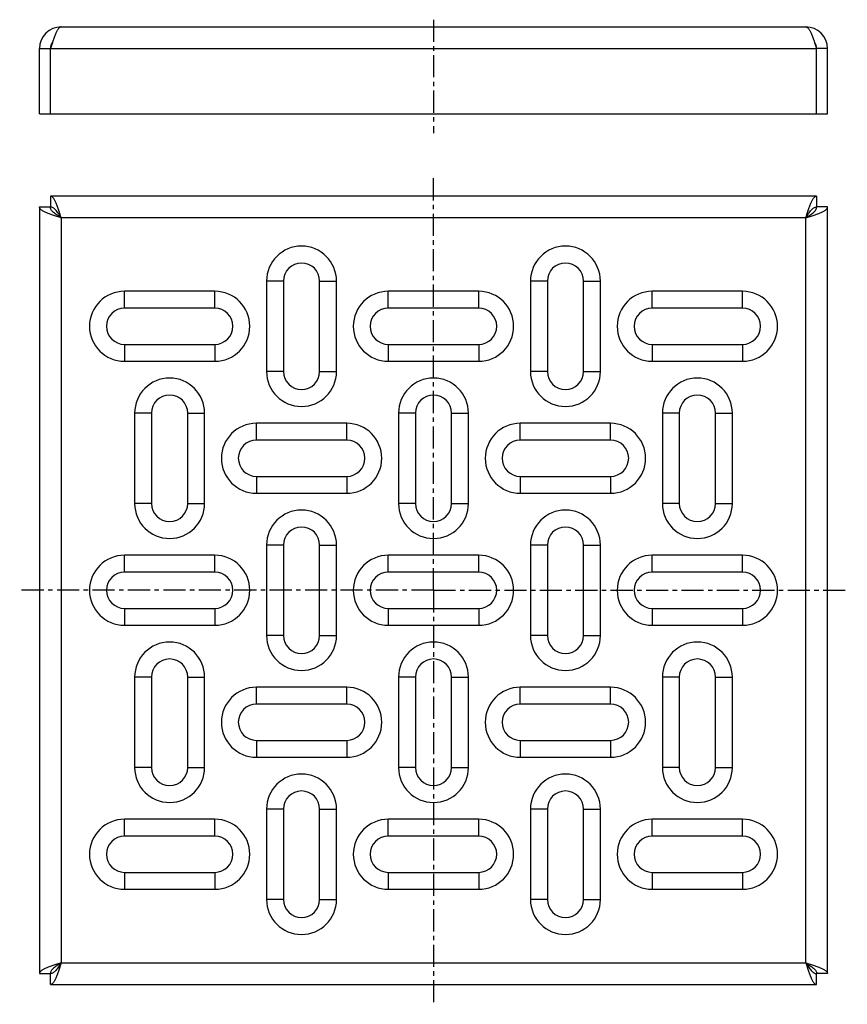
# Model space of a CAD drawing. Units: millimetres. Extents: x 108 to 337, y -111 to 162.
import ezdxf

# ---------------------------------------------------------------- set-up
doc = ezdxf.new("R2010")
doc.units = ezdxf.units.MM
doc.header["$LTSCALE"] = 16.335
doc.linetypes.add('CENTER', pattern=[0.6, 0.375, -0.075, 0.075, -0.075])
doc.layers.get('0').update_dxf_attribs({"linetype": 'CONTINUOUS'})
doc.layers.add('AXES', color=7, linetype='CONTINUOUS')
doc.layers.add('DEFAULT_1', color=7, linetype='CENTER')

msp = doc.modelspace()

# ---------------------------------------------------------------- linework, layer by layer
at = {"color": 7, "linetype": 'Continuous'}
for p, q in [((119.98, 159.56), (325.98, 159.56)), ((113.98, 135.56), (113.98, 153.56)), ((113.98, 153.56), (116.98, 153.56)), ((116.98, 135.56), (116.98, 153.56)), ((331.98, 153.56), (328.98, 153.56)), ((328.98, 135.56), (328.98, 153.56)), ((331.98, 135.56), (331.98, 153.56)), ((113.98, 135.56), (331.98, 135.56)), ((116.98, 112.77), (116.98, 109.77)), ((328.98, 112.77), (116.98, 112.77)), ((328.98, 112.77), (328.98, 109.77)), ((113.98, 109.77), (113.98, -102.23)), ((113.98, 109.77), (116.98, 109.77)), ((331.98, 109.77), (328.98, 109.77)), ((331.98, -102.23), (331.98, 109.77)), ((176.8, 89.27), (176.8, 64.27)), ((181.48, 89.27), (181.48, 64.27)), ((191.48, 64.27), (191.48, 89.27)), ((196.16, 64.27), (196.16, 89.27)), ((249.8, 89.27), (249.8, 64.27)), ((254.48, 89.27), (254.48, 64.27)), ((264.48, 64.27), (264.48, 89.27)), ((269.16, 64.27), (269.16, 89.27)), ((162.48, 86.44), (137.48, 86.44)), ((235.48, 86.44), (210.48, 86.44)), ((308.48, 86.44), (283.48, 86.44)), ((162.48, 81.77), (137.48, 81.77)), ((235.48, 81.77), (210.48, 81.77)), ((308.48, 81.77), (283.48, 81.77)), ((137.48, 71.77), (162.48, 71.77)), ((210.48, 71.77), (235.48, 71.77)), ((283.48, 71.77), (308.48, 71.77)), ((137.48, 67.09), (162.48, 67.09)), ((210.48, 67.09), (235.48, 67.09)), ((283.48, 67.09), (308.48, 67.09)), ((140.3, 52.77), (140.3, 27.77)), ((144.98, 52.77), (144.98, 27.77)), ((154.98, 27.77), (154.98, 52.77)), ((159.66, 27.77), (159.66, 52.77)), ((213.3, 52.77), (213.3, 27.77)), ((217.98, 52.77), (217.98, 27.77)), ((227.98, 27.77), (227.98, 52.77)), ((232.66, 27.77), (232.66, 52.77)), ((286.3, 52.77), (286.3, 27.77)), ((290.98, 52.77), (290.98, 27.77)), ((300.98, 27.77), (300.98, 52.77)), ((305.66, 27.77), (305.66, 52.77)), ((198.98, 49.94), (173.98, 49.94)), ((271.98, 49.94), (246.98, 49.94)), ((198.98, 45.27), (173.98, 45.27)), ((271.98, 45.27), (246.98, 45.27)), ((173.98, 35.27), (198.98, 35.27)), ((246.98, 35.27), (271.98, 35.27)), ((173.98, 30.59), (198.98, 30.59)), ((246.98, 30.59), (271.98, 30.59)), ((176.8, 16.27), (176.8, -8.73)), ((181.48, 16.27), (181.48, -8.73)), ((191.48, -8.73), (191.48, 16.27)), ((196.16, -8.73), (196.16, 16.27)), ((249.8, 16.27), (249.8, -8.73)), ((254.48, 16.27), (254.48, -8.73)), ((264.48, -8.73), (264.48, 16.27)), ((269.16, -8.73), (269.16, 16.27)), ((162.48, 13.44), (137.48, 13.44)), ((235.48, 13.44), (210.48, 13.44)), ((308.48, 13.44), (283.48, 13.44)), ((162.48, 8.77), (137.48, 8.77)), ((235.48, 8.77), (210.48, 8.77)), ((308.48, 8.77), (283.48, 8.77)), ((137.48, -1.23), (162.48, -1.23)), ((210.48, -1.23), (235.48, -1.23)), ((283.48, -1.23), (308.48, -1.23)), ((137.48, -5.91), (162.48, -5.91)), ((210.48, -5.91), (235.48, -5.91)), ((283.48, -5.91), (308.48, -5.91)), ((140.3, -20.23), (140.3, -45.23)), ((144.98, -20.23), (144.98, -45.23)), ((154.98, -45.23), (154.98, -20.23)), ((159.66, -45.23), (159.66, -20.23)), ((213.3, -20.23), (213.3, -45.23)), ((217.98, -20.23), (217.98, -45.23)), ((227.98, -45.23), (227.98, -20.23)), ((232.66, -45.23), (232.66, -20.23)), ((286.3, -20.23), (286.3, -45.23)), ((290.98, -20.23), (290.98, -45.23)), ((300.98, -45.23), (300.98, -20.23)), ((305.66, -45.23), (305.66, -20.23)), ((198.98, -23.06), (173.98, -23.06)), ((271.98, -23.06), (246.98, -23.06)), ((198.98, -27.73), (173.98, -27.73)), ((271.98, -27.73), (246.98, -27.73)), ((173.98, -37.73), (198.98, -37.73)), ((246.98, -37.73), (271.98, -37.73)), ((173.98, -42.41), (198.98, -42.41)), ((246.98, -42.41), (271.98, -42.41)), ((176.8, -56.73), (176.8, -81.73)), ((181.48, -56.73), (181.48, -81.73)), ((191.48, -81.73), (191.48, -56.73)), ((196.16, -81.73), (196.16, -56.73)), ((249.8, -56.73), (249.8, -81.73)), ((254.48, -56.73), (254.48, -81.73)), ((264.48, -81.73), (264.48, -56.73)), ((269.16, -81.73), (269.16, -56.73)), ((162.48, -59.56), (137.48, -59.56)), ((235.48, -59.56), (210.48, -59.56)), ((308.48, -59.56), (283.48, -59.56)), ((162.48, -64.23), (137.48, -64.23)), ((235.48, -64.23), (210.48, -64.23)), ((308.48, -64.23), (283.48, -64.23)), ((137.48, -74.23), (162.48, -74.23)), ((210.48, -74.23), (235.48, -74.23)), ((283.48, -74.23), (308.48, -74.23)), ((137.48, -78.91), (162.48, -78.91)), ((210.48, -78.91), (235.48, -78.91)), ((283.48, -78.91), (308.48, -78.91)), ((113.98, -102.23), (116.98, -102.23)), ((116.98, -105.23), (116.98, -102.23)), ((331.98, -102.23), (328.98, -102.23)), ((328.98, -105.23), (328.98, -102.23)), ((116.98, -105.23), (328.98, -105.23))]:
    msp.add_line(p, q, dxfattribs=at)
at = {"color": 9, "linetype": 'Continuous'}
for p, q in [((116.98, 153.56), (328.98, 153.56)), ((119.98, 106.77), (119.98, -99.23)), ((325.98, 106.77), (119.98, 106.77)), ((325.98, -99.23), (325.98, 106.77)), ((181.48, 89.27), (176.8, 89.27)), ((191.48, 89.27), (196.16, 89.27)), ((254.48, 89.27), (249.8, 89.27)), ((264.48, 89.27), (269.16, 89.27)), ((137.48, 81.77), (137.48, 86.44)), ((162.48, 81.77), (162.48, 86.44)), ((210.48, 81.77), (210.48, 86.44)), ((235.48, 81.77), (235.48, 86.44)), ((283.48, 81.77), (283.48, 86.44)), ((308.48, 81.77), (308.48, 86.44)), ((137.48, 71.77), (137.48, 67.09)), ((162.48, 71.77), (162.48, 67.09)), ((210.48, 71.77), (210.48, 67.09)), ((235.48, 71.77), (235.48, 67.09)), ((283.48, 71.77), (283.48, 67.09)), ((308.48, 71.77), (308.48, 67.09)), ((181.48, 64.27), (176.8, 64.27)), ((191.48, 64.27), (196.16, 64.27)), ((254.48, 64.27), (249.8, 64.27)), ((264.48, 64.27), (269.16, 64.27)), ((144.98, 52.77), (140.3, 52.77)), ((154.98, 52.77), (159.66, 52.77)), ((217.98, 52.77), (213.3, 52.77)), ((227.98, 52.77), (232.66, 52.77)), ((290.98, 52.77), (286.3, 52.77)), ((300.98, 52.77), (305.66, 52.77)), ((173.98, 45.27), (173.98, 49.94)), ((198.98, 45.27), (198.98, 49.94)), ((246.98, 45.27), (246.98, 49.94)), ((271.98, 45.27), (271.98, 49.94)), ((173.98, 35.27), (173.98, 30.59)), ((198.98, 35.27), (198.98, 30.59)), ((246.98, 35.27), (246.98, 30.59)), ((271.98, 35.27), (271.98, 30.59)), ((144.98, 27.77), (140.3, 27.77)), ((154.98, 27.77), (159.66, 27.77)), ((217.98, 27.77), (213.3, 27.77)), ((227.98, 27.77), (232.66, 27.77)), ((290.98, 27.77), (286.3, 27.77)), ((300.98, 27.77), (305.66, 27.77)), ((181.48, 16.27), (176.8, 16.27)), ((191.48, 16.27), (196.16, 16.27)), ((254.48, 16.27), (249.8, 16.27)), ((264.48, 16.27), (269.16, 16.27)), ((137.48, 8.77), (137.48, 13.44)), ((162.48, 8.77), (162.48, 13.44)), ((210.48, 8.77), (210.48, 13.44)), ((235.48, 8.77), (235.48, 13.44)), ((283.48, 8.77), (283.48, 13.44)), ((308.48, 8.77), (308.48, 13.44)), ((137.48, -1.23), (137.48, -5.91)), ((162.48, -1.23), (162.48, -5.91)), ((210.48, -1.23), (210.48, -5.91)), ((235.48, -1.23), (235.48, -5.91)), ((283.48, -1.23), (283.48, -5.91)), ((308.48, -1.23), (308.48, -5.91)), ((181.48, -8.73), (176.8, -8.73)), ((191.48, -8.73), (196.16, -8.73)), ((254.48, -8.73), (249.8, -8.73)), ((264.48, -8.73), (269.16, -8.73)), ((144.98, -20.23), (140.3, -20.23)), ((154.98, -20.23), (159.66, -20.23)), ((217.98, -20.23), (213.3, -20.23)), ((227.98, -20.23), (232.66, -20.23)), ((290.98, -20.23), (286.3, -20.23)), ((300.98, -20.23), (305.66, -20.23)), ((173.98, -27.73), (173.98, -23.06)), ((198.98, -27.73), (198.98, -23.06)), ((246.98, -27.73), (246.98, -23.06)), ((271.98, -27.73), (271.98, -23.06)), ((173.98, -37.73), (173.98, -42.41)), ((198.98, -37.73), (198.98, -42.41)), ((246.98, -37.73), (246.98, -42.41)), ((271.98, -37.73), (271.98, -42.41)), ((144.98, -45.23), (140.3, -45.23)), ((154.98, -45.23), (159.66, -45.23)), ((217.98, -45.23), (213.3, -45.23)), ((227.98, -45.23), (232.66, -45.23)), ((290.98, -45.23), (286.3, -45.23)), ((300.98, -45.23), (305.66, -45.23)), ((181.48, -56.73), (176.8, -56.73)), ((191.48, -56.73), (196.16, -56.73)), ((254.48, -56.73), (249.8, -56.73)), ((264.48, -56.73), (269.16, -56.73)), ((137.48, -64.23), (137.48, -59.56)), ((162.48, -64.23), (162.48, -59.56)), ((210.48, -64.23), (210.48, -59.56)), ((235.48, -64.23), (235.48, -59.56)), ((283.48, -64.23), (283.48, -59.56)), ((308.48, -64.23), (308.48, -59.56)), ((137.48, -74.23), (137.48, -78.91)), ((162.48, -74.23), (162.48, -78.91)), ((210.48, -74.23), (210.48, -78.91)), ((235.48, -74.23), (235.48, -78.91)), ((283.48, -74.23), (283.48, -78.91)), ((308.48, -74.23), (308.48, -78.91)), ((181.48, -81.73), (176.8, -81.73)), ((191.48, -81.73), (196.16, -81.73)), ((254.48, -81.73), (249.8, -81.73)), ((264.48, -81.73), (269.16, -81.73)), ((119.98, -99.23), (325.98, -99.23))]:
    msp.add_line(p, q, dxfattribs=at)
at = {"color": 7, "linetype": 'Continuous'}
for centre, radius, start, end in [((119.98, 153.56), 6, 90, 180), ((325.98, 153.56), 6, 0, 90), ((119.98, 153.56), 3, 144.2925, 180), ((325.98, 153.56), 3, 0, 35.7075), ((186.48, 89.27), 9.68, 0, 180), ((259.48, 89.27), 9.68, 0, 180), ((186.48, 89.27), 5, 0, 180), ((259.48, 89.27), 5, 0, 180), ((137.48, 76.77), 9.68, 90, 270), ((162.48, 76.77), 9.68, 270, 90), ((210.48, 76.77), 9.68, 90, 270), ((235.48, 76.77), 9.68, 270, 90), ((283.48, 76.77), 9.68, 90, 270), ((308.48, 76.77), 9.68, 270, 90), ((137.48, 76.77), 5, 90, 270), ((162.48, 76.77), 5, 270, 90), ((210.48, 76.77), 5, 90, 270), ((235.48, 76.77), 5, 270, 90), ((283.48, 76.77), 5, 90, 270), ((308.48, 76.77), 5, 270, 90), ((186.48, 64.27), 9.68, 180, 360), ((186.48, 64.27), 5, 180, 360), ((259.48, 64.27), 9.68, 180, 360), ((259.48, 64.27), 5, 180, 360), ((149.98, 52.77), 9.68, 0, 180), ((222.98, 52.77), 9.68, 0, 180), ((295.98, 52.77), 9.68, 0, 180), ((149.98, 52.77), 5, 0, 180), ((222.98, 52.77), 5, 0, 180), ((295.98, 52.77), 5, 0, 180), ((173.98, 40.27), 9.68, 90, 270), ((198.98, 40.27), 9.68, 270, 90), ((246.98, 40.27), 9.68, 90, 270), ((271.98, 40.27), 9.68, 270, 90), ((173.98, 40.27), 5, 90, 270), ((198.98, 40.27), 5, 270, 90), ((246.98, 40.27), 5, 90, 270), ((271.98, 40.27), 5, 270, 90), ((149.98, 27.77), 9.68, 180, 360), ((149.98, 27.77), 5, 180, 360), ((222.98, 27.77), 9.68, 180, 360), ((222.98, 27.77), 5, 180, 360), ((295.98, 27.77), 9.68, 180, 360), ((295.98, 27.77), 5, 180, 360), ((186.48, 16.27), 9.68, 0, 180), ((259.48, 16.27), 9.68, 0, 180), ((186.48, 16.27), 5, 0, 180), ((259.48, 16.27), 5, 0, 180), ((137.48, 3.77), 9.68, 90, 270), ((162.48, 3.77), 9.68, 270, 90), ((210.48, 3.77), 9.68, 90, 270), ((235.48, 3.77), 9.68, 270, 90), ((283.48, 3.77), 9.68, 90, 270), ((308.48, 3.77), 9.68, 270, 90), ((137.48, 3.77), 5, 90, 270), ((162.48, 3.77), 5, 270, 90), ((210.48, 3.77), 5, 90, 270), ((235.48, 3.77), 5, 270, 90), ((283.48, 3.77), 5, 90, 270), ((308.48, 3.77), 5, 270, 90), ((149.98, -20.23), 9.68, 0, 180), ((186.48, -8.73), 9.68, 180, 360), ((186.48, -8.73), 5, 180, 360), ((222.98, -20.23), 9.68, 0, 180), ((259.48, -8.73), 9.68, 180, 360), ((259.48, -8.73), 5, 180, 360), ((295.98, -20.23), 9.68, 0, 180), ((149.98, -20.23), 5, 0, 180), ((222.98, -20.23), 5, 0, 180), ((295.98, -20.23), 5, 0, 180), ((173.98, -32.73), 9.68, 90, 270), ((198.98, -32.73), 9.68, 270, 90), ((246.98, -32.73), 9.68, 90, 270), ((271.98, -32.73), 9.68, 270, 90), ((173.98, -32.73), 5, 90, 270), ((198.98, -32.73), 5, 270, 90), ((246.98, -32.73), 5, 90, 270), ((271.98, -32.73), 5, 270, 90), ((149.98, -45.23), 9.68, 180, 360), ((149.98, -45.23), 5, 180, 360), ((222.98, -45.23), 9.68, 180, 360), ((222.98, -45.23), 5, 180, 360), ((295.98, -45.23), 9.68, 180, 360), ((295.98, -45.23), 5, 180, 360), ((186.48, -56.73), 9.68, 0, 180), ((259.48, -56.73), 9.68, 0, 180), ((186.48, -56.73), 5, 0, 180), ((259.48, -56.73), 5, 0, 180), ((137.48, -69.23), 9.68, 90, 270), ((162.48, -69.23), 9.68, 270, 90), ((210.48, -69.23), 9.68, 90, 270), ((235.48, -69.23), 9.68, 270, 90), ((283.48, -69.23), 9.68, 90, 270), ((308.48, -69.23), 9.68, 270, 90), ((137.48, -69.23), 5, 90, 270), ((162.48, -69.23), 5, 270, 90), ((210.48, -69.23), 5, 90, 270), ((235.48, -69.23), 5, 270, 90), ((283.48, -69.23), 5, 90, 270), ((308.48, -69.23), 5, 270, 90), ((186.48, -81.73), 9.68, 180, 360), ((186.48, -81.73), 5, 180, 360), ((259.48, -81.73), 9.68, 180, 360), ((259.48, -81.73), 5, 180, 360)]:
    msp.add_arc(centre, radius, start, end, dxfattribs=at)
for points, knots in [([(119.98, 159.56), (119.92, 159.56), (119.79, 159.53), (119.59, 159.44), (119.41, 159.29), (119.22, 159.09), (119.03, 158.84), (118.77, 158.41), (118.45, 157.76), (118.09, 156.85), (117.72, 155.83), (117.35, 154.71), (117.11, 153.95), (116.98, 153.56)], [0, 0, 0, 0, 0.027434, 0.05731, 0.091437, 0.130923, 0.176338, 0.22785, 0.348669, 0.490959, 0.650535, 0.822176, 1, 1, 1, 1]), ([(325.98, 159.56), (326.04, 159.56), (326.18, 159.53), (326.37, 159.44), (326.56, 159.29), (326.74, 159.09), (326.93, 158.84), (327.19, 158.41), (327.51, 157.76), (327.88, 156.85), (328.24, 155.83), (328.61, 154.71), (328.86, 153.95), (328.98, 153.56)], [0, 0, 0, 0, 0.027434, 0.05731, 0.091437, 0.130923, 0.176338, 0.22785, 0.348669, 0.490959, 0.650535, 0.822176, 1, 1, 1, 1]), ([(119.98, 106.77), (119.86, 107.16), (119.61, 107.93), (119.24, 109.04), (118.88, 110.07), (118.51, 110.97), (118.19, 111.62), (117.93, 112.05), (117.74, 112.3), (117.56, 112.51), (117.37, 112.65), (117.18, 112.75), (117.04, 112.77), (116.98, 112.77)], [0, 0, 0, 0, 0.177824, 0.349465, 0.509041, 0.651331, 0.77215, 0.823662, 0.869077, 0.908563, 0.94269, 0.972566, 1, 1, 1, 1]), ([(325.98, 106.77), (326.11, 107.16), (326.35, 107.93), (326.72, 109.04), (327.09, 110.07), (327.45, 110.97), (327.77, 111.62), (328.03, 112.05), (328.22, 112.3), (328.41, 112.51), (328.59, 112.65), (328.79, 112.75), (328.92, 112.77), (328.98, 112.77)], [0, 0, 0, 0, 0.177824, 0.349465, 0.509041, 0.651331, 0.77215, 0.823662, 0.869077, 0.908563, 0.94269, 0.972566, 1, 1, 1, 1]), ([(119.98, 106.77), (119.59, 106.89), (118.82, 107.14), (117.71, 107.5), (116.68, 107.87), (115.78, 108.24), (115.13, 108.56), (114.7, 108.82), (114.45, 109.01), (114.24, 109.19), (114.09, 109.38), (114, 109.57), (113.98, 109.71), (113.98, 109.77)], [0, 0, 0, 0, 0.177824, 0.349465, 0.509041, 0.651331, 0.77215, 0.823662, 0.869077, 0.908563, 0.94269, 0.972566, 1, 1, 1, 1]), ([(119.98, 106.77), (119.74, 107.15), (119.38, 107.72), (118.87, 108.43), (118.5, 108.88), (118.13, 109.26), (117.76, 109.54), (117.37, 109.72), (117.11, 109.77), (116.98, 109.77)], [0, 0, 0, 0, 0.312562, 0.45842, 0.592762, 0.713306, 0.819621, 0.913517, 1, 1, 1, 1]), ([(119.98, 106.77), (119.6, 107.01), (119.03, 107.37), (118.32, 107.88), (117.87, 108.25), (117.49, 108.62), (117.21, 108.99), (117.02, 109.38), (116.98, 109.64), (116.98, 109.77)], [0, 0, 0, 0, 0.312562, 0.45842, 0.592762, 0.713306, 0.819621, 0.913517, 1, 1, 1, 1]), ([(325.98, 106.77), (326.23, 107.15), (326.59, 107.72), (327.09, 108.43), (327.46, 108.88), (327.83, 109.26), (328.21, 109.54), (328.59, 109.72), (328.85, 109.77), (328.98, 109.77)], [0, 0, 0, 0, 0.312562, 0.45842, 0.592762, 0.713306, 0.819621, 0.913517, 1, 1, 1, 1]), ([(325.98, 106.77), (326.37, 107.01), (326.93, 107.37), (327.64, 107.88), (328.09, 108.25), (328.47, 108.62), (328.76, 108.99), (328.94, 109.38), (328.98, 109.64), (328.98, 109.77)], [0, 0, 0, 0, 0.312562, 0.45842, 0.592762, 0.713306, 0.819621, 0.913517, 1, 1, 1, 1]), ([(325.98, 106.77), (326.37, 106.89), (327.14, 107.14), (328.25, 107.5), (329.28, 107.87), (330.18, 108.24), (330.84, 108.56), (331.26, 108.82), (331.52, 109.01), (331.72, 109.19), (331.87, 109.38), (331.96, 109.57), (331.98, 109.71), (331.98, 109.77)], [0, 0, 0, 0, 0.177824, 0.349465, 0.509041, 0.651331, 0.77215, 0.823662, 0.869077, 0.908563, 0.94269, 0.972566, 1, 1, 1, 1]), ([(119.98, -99.23), (119.59, -99.36), (118.82, -99.6), (117.71, -99.97), (116.68, -100.34), (115.78, -100.7), (115.13, -101.02), (114.7, -101.28), (114.45, -101.47), (114.24, -101.66), (114.09, -101.84), (114, -102.04), (113.98, -102.17), (113.98, -102.23)], [0, 0, 0, 0, 0.177824, 0.349465, 0.509041, 0.651331, 0.77215, 0.823662, 0.869077, 0.908563, 0.94269, 0.972566, 1, 1, 1, 1]), ([(119.98, -99.23), (119.6, -99.48), (119.03, -99.84), (118.32, -100.34), (117.87, -100.71), (117.49, -101.08), (117.21, -101.46), (117.02, -101.84), (116.98, -102.11), (116.98, -102.23)], [0, 0, 0, 0, 0.312562, 0.45842, 0.592762, 0.713306, 0.819621, 0.913517, 1, 1, 1, 1]), ([(119.98, -99.23), (119.74, -99.62), (119.38, -100.18), (118.87, -100.89), (118.5, -101.34), (118.13, -101.72), (117.76, -102.01), (117.37, -102.19), (117.11, -102.23), (116.98, -102.23)], [0, 0, 0, 0, 0.312562, 0.45842, 0.592762, 0.713306, 0.819621, 0.913517, 1, 1, 1, 1]), ([(119.98, -99.23), (119.86, -99.62), (119.61, -100.39), (119.24, -101.5), (118.88, -102.53), (118.51, -103.43), (118.19, -104.09), (117.93, -104.51), (117.74, -104.77), (117.56, -104.97), (117.37, -105.12), (117.18, -105.21), (117.04, -105.23), (116.98, -105.23)], [0, 0, 0, 0, 0.177824, 0.349465, 0.509041, 0.651331, 0.77215, 0.823662, 0.869077, 0.908563, 0.94269, 0.972566, 1, 1, 1, 1]), ([(325.98, -99.23), (326.37, -99.48), (326.93, -99.84), (327.64, -100.34), (328.09, -100.71), (328.47, -101.08), (328.76, -101.46), (328.94, -101.84), (328.98, -102.11), (328.98, -102.23)], [0, 0, 0, 0, 0.312562, 0.45842, 0.592762, 0.713306, 0.819621, 0.913517, 1, 1, 1, 1]), ([(325.98, -99.23), (326.23, -99.62), (326.59, -100.18), (327.09, -100.89), (327.46, -101.34), (327.83, -101.72), (328.21, -102.01), (328.59, -102.19), (328.85, -102.23), (328.98, -102.23)], [0, 0, 0, 0, 0.312562, 0.45842, 0.592762, 0.713306, 0.819621, 0.913517, 1, 1, 1, 1]), ([(325.98, -99.23), (326.11, -99.62), (326.35, -100.39), (326.72, -101.5), (327.09, -102.53), (327.45, -103.43), (327.77, -104.09), (328.03, -104.51), (328.22, -104.77), (328.41, -104.97), (328.59, -105.12), (328.79, -105.21), (328.92, -105.23), (328.98, -105.23)], [0, 0, 0, 0, 0.177824, 0.349465, 0.509041, 0.651331, 0.77215, 0.823662, 0.869077, 0.908563, 0.94269, 0.972566, 1, 1, 1, 1]), ([(325.98, -99.23), (326.37, -99.36), (327.14, -99.6), (328.25, -99.97), (329.28, -100.34), (330.18, -100.7), (330.84, -101.02), (331.26, -101.28), (331.52, -101.47), (331.72, -101.66), (331.87, -101.84), (331.96, -102.04), (331.98, -102.17), (331.98, -102.23)], [0, 0, 0, 0, 0.177824, 0.349465, 0.509041, 0.651331, 0.77215, 0.823662, 0.869077, 0.908563, 0.94269, 0.972566, 1, 1, 1, 1])]:
    msp.add_open_spline(points, degree=3, knots=knots, dxfattribs=at)
at = {"layer": 'AXES', "color": 7, "linetype": 'CENTER'}
msp.add_line((222.98, 161.56), (222.98, 130.17), dxfattribs=at)
at = {"layer": 'DEFAULT_1', "color": 7, "linetype": 'CENTER'}
for q in [(222.98, 118.25), (108.49, 3.77), (222.98, -110.72), (337.47, 3.77)]:
    msp.add_line((222.98, 3.77), q, dxfattribs=at)

doc.saveas('drawing.dxf')
